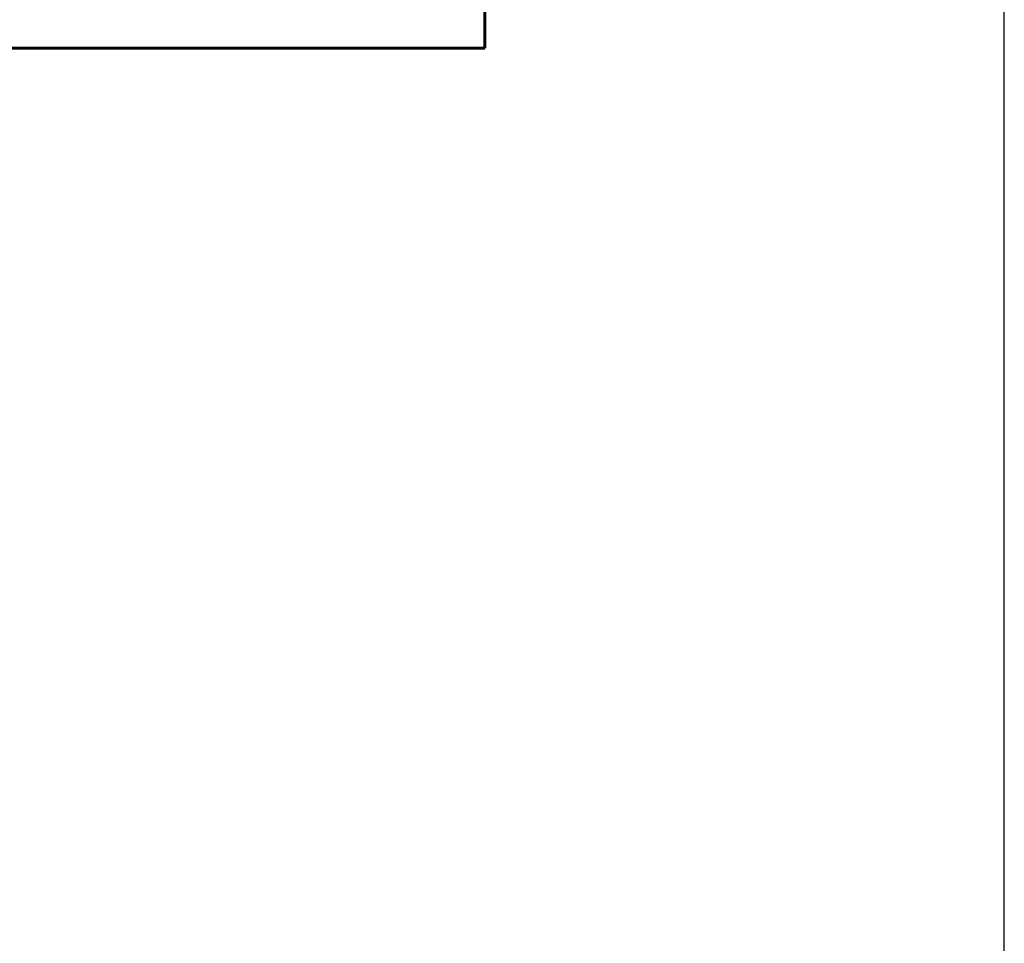
# Model space of a CAD drawing. Units: millimetres. Extents: x -6447 to 6418, y -7641 to -153.
# Drawn here: x -2738 to -1560, y -2712 to -1607 of the extents above; entities that cross this region are included whole.
import ezdxf
from ezdxf.lldxf.tags import DXFTag

# ---------------------------------------------------------------- set-up
doc = ezdxf.new("R2010")
doc.units = ezdxf.units.MM
doc.layers.add('PERIMETRO', color=7, linetype='Continuous')
doc.layers.add('QUOTE', color=212, linetype='Continuous', lineweight=18)
tags = doc.linetypes.add('HIDDEN', pattern=[1.905, 1.27, -0.635]).pattern_tags.tags
tags[6:7] = [DXFTag(74, 4), DXFTag(75, 0), DXFTag(340, '0'), DXFTag(46, 1.0), DXFTag(50, 0.0), DXFTag(44, 0.0), DXFTag(45, 0.0)]
tags[4:5] = [DXFTag(74, 4), DXFTag(75, 0), DXFTag(340, '0'), DXFTag(46, 1.0), DXFTag(50, 0.0), DXFTag(44, 0.0), DXFTag(45, 0.0)]
doc.dimstyles.new('2011', dxfattribs={"dimtxt": 120, "dimasz": 100, "dimexe": 6, "dimexo": 10, "dimgap": 15, "dimtad": 1, "dimtxsty": 'Standard', "dimcen": 5, "dimadec": 0, "dimazin": 0, "dimtfac": 1, "dimtmove": 0, "dimatfit": 3, "dimfxl": 0, "dimarcsym": 0})

# ---------------------------------------------------------------- blocks, each defined once
blk = doc.blocks.new('*D7')
at = {"color": 0, "linetype": 'ByBlock', "lineweight": -2}
for p, q in [((-4182.3, -2975.9), (-4182.3, -300.7)), ((-1559.7, -2882.5), (-1559.7, -300.7)), ((-1659.7, -306.7), (-4082.3, -306.7))]:
    blk.add_line(p, q, dxfattribs=at)
at = {"color": 0, "linetype": 'ByBlock'}
for points in [[(-4182.3, -306.7), (-4082.3, -290.1), (-4082.3, -323.4)], [(-1559.7, -306.7), (-1659.7, -290.1), (-1659.7, -323.4)]]:
    blk.add_solid(points, dxfattribs=at)
at = {"color": 0, "linetype": 'ByBlock', "insert": (-2871, -231.7), "char_height": 120, "attachment_point": 5}
blk.add_mtext('2600', dxfattribs=at)
blk = doc.blocks.new('*D10')
at = {"color": 0, "linetype": 'ByBlock', "lineweight": -2}
for p, q in [((-1569.7, -639.9), (-4523.4, -639.9)), ((-4517.4, -2792.5), (-4517.4, -739.9)), ((-1569.7, -2892.5), (-4523.4, -2892.5))]:
    blk.add_line(p, q, dxfattribs=at)
at = {"color": 0, "linetype": 'ByBlock'}
for points in [[(-4517.4, -639.9), (-4500.8, -739.9), (-4534.1, -739.9)], [(-4517.4, -2892.5), (-4500.8, -2792.5), (-4534.1, -2792.5)]]:
    blk.add_solid(points, dxfattribs=at)
at = {"color": 0, "linetype": 'ByBlock', "insert": (-4592.4, -1766.2), "char_height": 120, "attachment_point": 5, "rotation": 90}
blk.add_mtext('2250', dxfattribs=at)

msp = doc.modelspace()

# ---------------------------------------------------------------- linework, layer by layer
at = {"layer": 'PERIMETRO', "linetype": 'HIDDEN', "lineweight": 60, "ltscale": 120}
for p, q in [((-2181.782, -641.114), (-2181.782, -1641.114)), ((-2181.782, -1641.114), (-4181.782, -1641.114))]:
    msp.add_line(p, q, dxfattribs=at)

# ---------------------------------------------------------------- dimensions: what is measured, and where the dimension line sits
at = {"layer": 'QUOTE'}
dim = msp.add_linear_dim(base=(-4182.33, -306.749), p1=(-1559.699, -2892.489), p2=(-4182.33, -2985.902), text='2600', dimstyle='2011', override={"dimpost": '<>', "dimtzin": 0}, dxfattribs=at)
dim.commit()
dim.dimension.update_dxf_attribs({"geometry": '*D7', "text_midpoint": (-2871.015, -231.749)})
dim = msp.add_linear_dim(base=(-4517.444, -639.907), p1=(-1559.699, -2892.489), p2=(-1559.699, -639.907), angle=90, text='2250', dimstyle='2011', override={"dimpost": '<>', "dimtzin": 0}, dxfattribs=at)
dim.commit()
dim.dimension.update_dxf_attribs({"geometry": '*D10', "text_midpoint": (-4592.444, -1766.198), "text_rotation": 90})

doc.saveas('drawing.dxf')
